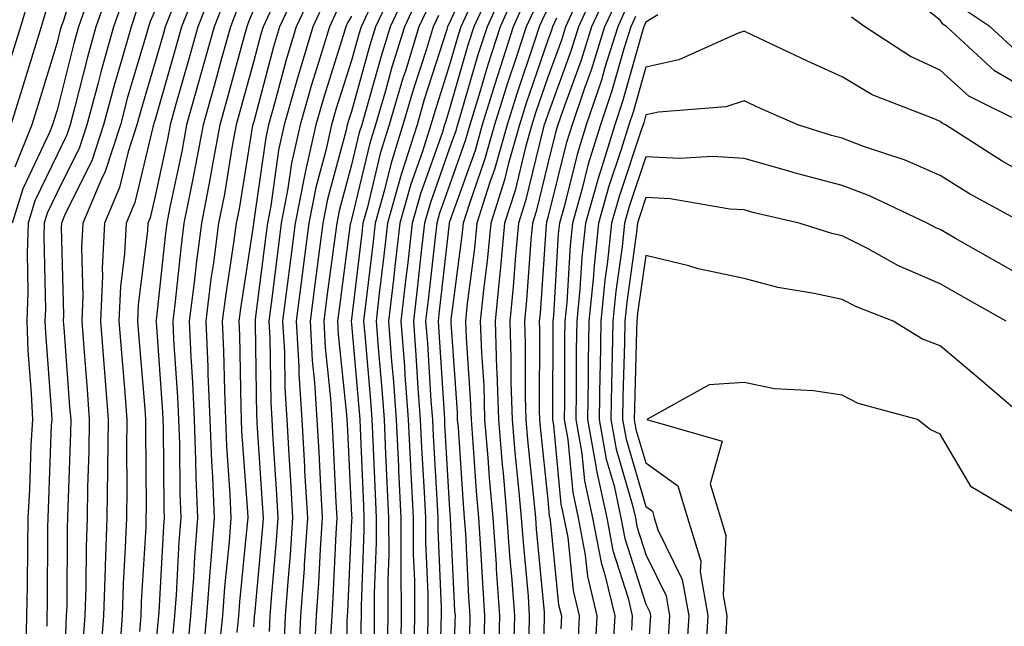
# Model space of a CAD drawing. Units: inches. Extents: x 1034483 to 1037123, y 7226618 to 7229258.
# Drawn here: x 1036364 to 1036465, y 7228081 to 7228143 of the extents above; entities that cross this region are included whole.
import ezdxf

# ---------------------------------------------------------------- set-up
doc = ezdxf.new("R2010")
doc.units = ezdxf.units.IN
doc.header["$MEASUREMENT"] = 0
doc.layers.add('Contour_10347226', color=7, linetype='Continuous', true_color=0x26824e)

msp = doc.modelspace()

# ---------------------------------------------------------------- linework, layer by layer
at = {"layer": 'Contour_10347226'}
for points in [[(1036385.61, 7228201.92, 2857), (1036384.57, 7228198.43, 2857), (1036383.75, 7228196.21, 2857), (1036382.68, 7228191.92, 2857), (1036381.86, 7228188.11, 2857), (1036380.39, 7228184.26, 2857), (1036379.73, 7228181.92, 2857), (1036379.05, 7228180.92, 2857), (1036378.05, 7228178.47, 2857), (1036375.63, 7228174.34, 2857), (1036374.28, 7228171.92, 2857), (1036371.94, 7228168.03, 2857), (1036370.9, 7228164.77, 2857), (1036369.71, 7228161.92, 2857), (1036369.42, 7228160.54, 2857), (1036368.05, 7228153.62, 2857), (1036367.74, 7228152.22, 2857), (1036367.66, 7228151.92, 2857), (1036367.48, 7228151.35, 2857), (1036365.18, 7228144.8, 2857), (1036364.32, 7228141.92, 2857), (1036362.84, 7228137.13, 2857)], [(1036387.78, 7228201.66, 2858), (1036385.28, 7228194.69, 2858), (1036384.57, 7228191.92, 2858), (1036383.62, 7228187.49, 2858), (1036383.5, 7228186.46, 2858), (1036382.23, 7228181.92, 2858), (1036380.51, 7228179.46, 2858), (1036378.05, 7228173.37, 2858), (1036377.52, 7228172.46, 2858), (1036377.21, 7228171.92, 2858), (1036375.96, 7228169.83, 2858), (1036373.62, 7228166.34, 2858), (1036371.76, 7228161.92, 2858), (1036371.14, 7228158.83, 2858), (1036370.18, 7228154.05, 2858), (1036369.75, 7228151.92, 2858), (1036369.26, 7228150.7, 2858), (1036368.05, 7228146.71, 2858), (1036366.8, 7228143.17, 2858), (1036366.43, 7228141.92, 2858), (1036365.71, 7228139.58, 2858), (1036364.46, 7228135.51, 2858), (1036363.34, 7228131.92, 2858)], [(1036370.73, 7228149.24, 2859), (1036368.69, 7228142.55, 2859), (1036368.46, 7228141.92, 2859), (1036368.38, 7228141.6, 2859), (1036368.05, 7228140.31, 2859), (1036366.08, 7228133.89, 2859), (1036365.47, 7228131.92, 2859), (1036363.75, 7228127.62, 2859)], [(1036411.04, 7228148.93, 2883), (1036408.05, 7228142.32, 2883), (1036407.91, 7228142.06, 2883), (1036407.85, 7228141.92, 2883), (1036407.76, 7228141.64, 2883), (1036405.47, 7228134.5, 2883), (1036404.73, 7228131.92, 2883), (1036403.19, 7228127.06, 2883), (1036403.11, 7228126.85, 2883), (1036401.72, 7228121.92, 2883), (1036401.35, 7228118.62, 2883), (1036400.88, 7228114.75, 2883), (1036400.55, 7228111.92, 2883), (1036400.76, 7228109.21, 2883), (1036401.14, 7228105.01, 2883), (1036401.37, 7228101.92, 2883), (1036401.53, 7228098.43, 2883), (1036401.64, 7228095.51, 2883), (1036401.82, 7228091.92, 2883), (1036401.84, 7228088.14, 2883), (1036401.74, 7228085.6, 2883), (1036401.74, 7228081.92, 2883), (1036401.7, 7228078.27, 2883)], [(1036373.58, 7228146.39, 2861), (1036372.01, 7228141.92, 2861), (1036371.16, 7228138.81, 2861), (1036369.87, 7228133.75, 2861), (1036369.38, 7228131.92, 2861), (1036369.05, 7228130.91, 2861), (1036368.05, 7228128.88, 2861), (1036365.8, 7228124.17, 2861), (1036365.12, 7228121.92, 2861), (1036365, 7228118.87, 2861), (1036365.08, 7228114.88, 2861), (1036364.96, 7228111.92, 2861), (1036365.08, 7228108.96, 2861), (1036365.41, 7228104.56, 2861), (1036365.53, 7228101.92, 2861), (1036365.39, 7228099.27, 2861), (1036365.24, 7228094.74, 2861), (1036365.08, 7228091.92, 2861), (1036365.02, 7228088.9, 2861), (1036365, 7228084.97, 2861), (1036364.94, 7228081.92, 2861), (1036364.87, 7228078.75, 2861)], [(1036382.48, 7228146.35, 2866), (1036380.73, 7228141.92, 2866), (1036380.14, 7228139.82, 2866), (1036378.05, 7228132.48, 2866), (1036377.91, 7228132.05, 2866), (1036377.89, 7228131.92, 2866), (1036377.82, 7228131.68, 2866), (1036375.98, 7228124, 2866), (1036375.1, 7228121.92, 2866), (1036374.92, 7228118.8, 2866), (1036374.51, 7228115.46, 2866), (1036374.36, 7228111.92, 2866), (1036374.91, 7228105.06, 2866), (1036375.16, 7228101.92, 2866), (1036375.12, 7228098.99, 2866), (1036375.16, 7228094.81, 2866), (1036375.12, 7228091.92, 2866), (1036375, 7228088.88, 2866), (1036374.79, 7228085.19, 2866), (1036374.67, 7228081.92, 2866), (1036374.4, 7228078.27, 2866)], [(1036393.07, 7228146.9, 2872), (1036390.73, 7228141.92, 2872), (1036390.12, 7228139.86, 2872), (1036388.05, 7228132.13, 2872), (1036388.01, 7228131.97, 2872), (1036387.99, 7228131.92, 2872), (1036387.97, 7228131.84, 2872), (1036386.59, 7228123.38, 2872), (1036386.29, 7228121.92, 2872), (1036386.02, 7228119.9, 2872), (1036385.24, 7228114.73, 2872), (1036384.89, 7228111.92, 2872), (1036385.02, 7228108.89, 2872), (1036385.1, 7228104.88, 2872), (1036385.22, 7228101.92, 2872), (1036385.32, 7228099.2, 2872), (1036385.67, 7228094.29, 2872), (1036385.76, 7228091.92, 2872), (1036385.59, 7228089.45, 2872), (1036385.12, 7228084.85, 2872), (1036384.91, 7228081.92, 2872), (1036384.55, 7228078.43, 2872)], [(1036402.72, 7228146.59, 2878), (1036400.51, 7228141.92, 2878), (1036399.92, 7228140.05, 2878), (1036398.05, 7228133.29, 2878), (1036397.72, 7228132.25, 2878), (1036397.62, 7228131.92, 2878), (1036397.5, 7228131.37, 2878), (1036395.61, 7228124.36, 2878), (1036395.12, 7228121.92, 2878), (1036394.69, 7228118.56, 2878), (1036394.3, 7228115.67, 2878), (1036393.83, 7228111.92, 2878), (1036394.05, 7228107.93, 2878), (1036394.28, 7228105.69, 2878), (1036394.51, 7228101.92, 2878), (1036394.71, 7228098.58, 2878), (1036394.89, 7228095.09, 2878), (1036395.06, 7228091.92, 2878), (1036394.85, 7228088.72, 2878), (1036394.69, 7228085.28, 2878), (1036394.46, 7228081.92, 2878), (1036394.26, 7228078.14, 2878)], [(1036412.62, 7228146.49, 2885), (1036410.53, 7228141.92, 2885), (1036409.92, 7228140.05, 2885), (1036408.05, 7228133.55, 2885), (1036407.66, 7228132.31, 2885), (1036407.54, 7228131.92, 2885), (1036407.31, 7228131.18, 2885), (1036405.08, 7228124.89, 2885), (1036404.24, 7228121.92, 2885), (1036403.75, 7228117.61, 2885), (1036403.6, 7228116.36, 2885), (1036403.09, 7228111.92, 2885), (1036403.44, 7228107.31, 2885), (1036403.48, 7228106.48, 2885), (1036403.83, 7228101.92, 2885), (1036404.03, 7228097.89, 2885), (1036404.14, 7228095.83, 2885), (1036404.34, 7228091.92, 2885), (1036404.34, 7228088.21, 2885), (1036404.46, 7228085.51, 2885), (1036404.46, 7228081.92, 2885), (1036404.42, 7228078.29, 2885)], [(1036423.34, 7228146.63, 2893), (1036421.19, 7228141.92, 2893), (1036420.43, 7228139.53, 2893), (1036418.05, 7228132.99, 2893), (1036417.78, 7228132.19, 2893), (1036417.7, 7228131.92, 2893), (1036417.54, 7228131.42, 2893), (1036415.78, 7228124.18, 2893), (1036415.08, 7228121.92, 2893), (1036414.77, 7228118.63, 2893), (1036414.53, 7228115.44, 2893), (1036414.18, 7228111.92, 2893), (1036414.3, 7228108.18, 2893), (1036414.3, 7228105.67, 2893), (1036414.42, 7228101.92, 2893), (1036414.71, 7228098.57, 2893), (1036415.08, 7228094.88, 2893), (1036415.35, 7228091.92, 2893), (1036415.53, 7228089.39, 2893), (1036416.04, 7228083.93, 2893), (1036416.17, 7228081.92, 2893), (1036416.12, 7228080, 2893)], [(1036371.41, 7228145.29, 2860), (1036370.24, 7228141.92, 2860), (1036369.77, 7228140.2, 2860), (1036368.05, 7228133.41, 2860), (1036367.7, 7228132.27, 2860), (1036367.58, 7228131.92, 2860), (1036367.29, 7228131.16, 2860), (1036364.55, 7228125.42, 2860), (1036363.48, 7228121.92, 2860)], [(1036383.99, 7228145.97, 2867), (1036382.39, 7228141.92, 2867), (1036381.45, 7228138.52, 2867), (1036380.16, 7228134.04, 2867), (1036379.57, 7228131.92, 2867), (1036379.34, 7228130.63, 2867), (1036378.05, 7228124.66, 2867), (1036377.52, 7228122.45, 2867), (1036377.29, 7228121.92, 2867), (1036377.25, 7228121.12, 2867), (1036376.33, 7228113.64, 2867), (1036376.25, 7228111.92, 2867), (1036376.39, 7228110.25, 2867), (1036376.98, 7228102.99, 2867), (1036377.05, 7228101.92, 2867), (1036377.05, 7228100.92, 2867), (1036377.13, 7228092.84, 2867), (1036377.11, 7228091.92, 2867), (1036377.09, 7228090.95, 2867), (1036376.62, 7228083.36, 2867), (1036376.57, 7228081.92, 2867), (1036376.45, 7228080.32, 2867)], [(1036394.22, 7228145.75, 2873), (1036392.42, 7228141.92, 2873), (1036391.41, 7228138.56, 2873), (1036390.22, 7228134.09, 2873), (1036389.59, 7228131.92, 2873), (1036389.32, 7228130.65, 2873), (1036388.07, 7228121.91, 2873), (1036388.05, 7228121.83, 2873), (1036386.74, 7228113.23, 2873), (1036386.57, 7228111.92, 2873), (1036386.64, 7228110.51, 2873), (1036386.76, 7228103.21, 2873), (1036386.82, 7228101.92, 2873), (1036386.86, 7228100.73, 2873), (1036387.44, 7228092.52, 2873), (1036387.48, 7228091.92, 2873), (1036387.42, 7228091.3, 2873), (1036386.64, 7228083.34, 2873), (1036386.53, 7228081.92, 2873), (1036386.37, 7228080.24, 2873)], [(1036403.93, 7228146.04, 2879), (1036401.98, 7228141.92, 2879), (1036401.06, 7228138.91, 2879), (1036399.51, 7228133.38, 2879), (1036399.09, 7228131.92, 2879), (1036398.83, 7228131.13, 2879), (1036398.05, 7228127.85, 2879), (1036396.78, 7228123.18, 2879), (1036396.55, 7228121.92, 2879), (1036396.31, 7228120.18, 2879), (1036395.55, 7228114.43, 2879), (1036395.22, 7228111.92, 2879), (1036395.37, 7228109.24, 2879), (1036395.92, 7228104.06, 2879), (1036396.06, 7228101.92, 2879), (1036396.16, 7228100.03, 2879), (1036396.47, 7228093.5, 2879), (1036396.57, 7228091.92, 2879), (1036396.45, 7228090.32, 2879), (1036396.16, 7228083.8, 2879), (1036396.04, 7228081.92, 2879), (1036395.92, 7228079.79, 2879)], [(1036413.81, 7228146.17, 2886), (1036411.86, 7228141.92, 2886), (1036410.94, 7228139.04, 2886), (1036409.2, 7228133.08, 2886), (1036408.85, 7228131.92, 2886), (1036408.67, 7228131.3, 2886), (1036408.05, 7228129.54, 2886), (1036406.06, 7228123.91, 2886), (1036405.49, 7228121.92, 2886), (1036405.16, 7228119.04, 2886), (1036404.73, 7228115.23, 2886), (1036404.36, 7228111.92, 2886), (1036404.61, 7228108.48, 2886), (1036404.81, 7228105.15, 2886), (1036405.06, 7228101.92, 2886), (1036405.2, 7228099.07, 2886), (1036405.45, 7228094.51, 2886), (1036405.59, 7228091.92, 2886), (1036405.59, 7228089.46, 2886), (1036405.82, 7228084.16, 2886), (1036405.82, 7228081.92, 2886), (1036405.8, 7228079.66, 2886)], [(1036424.26, 7228145.71, 2894), (1036422.52, 7228141.92, 2894), (1036421.45, 7228138.51, 2894), (1036419.61, 7228133.48, 2894), (1036419.09, 7228131.92, 2894), (1036418.83, 7228131.13, 2894), (1036418.05, 7228127.98, 2894), (1036416.86, 7228123.1, 2894), (1036416.49, 7228121.92, 2894), (1036416.33, 7228120.19, 2894), (1036415.9, 7228114.07, 2894), (1036415.69, 7228111.92, 2894), (1036415.76, 7228109.63, 2894), (1036415.75, 7228104.22, 2894), (1036415.82, 7228101.92, 2894), (1036416, 7228099.86, 2894), (1036416.68, 7228093.3, 2894), (1036416.8, 7228091.92, 2894), (1036416.88, 7228090.75, 2894), (1036417.68, 7228082.3, 2894), (1036417.7, 7228081.92, 2894), (1036417.68, 7228081.56, 2894), (1036417.39, 7228072.57, 2894)], [(1036374.91, 7228145.07, 2862), (1036373.79, 7228141.92, 2862), (1036372.54, 7228137.43, 2862), (1036372.19, 7228136.07, 2862), (1036371.08, 7228131.92, 2862), (1036370.34, 7228129.63, 2862), (1036368.05, 7228125.02, 2862), (1036367.05, 7228122.92, 2862), (1036366.74, 7228121.92, 2862), (1036366.7, 7228120.56, 2862), (1036366.86, 7228113.11, 2862), (1036366.82, 7228111.92, 2862), (1036366.86, 7228110.73, 2862), (1036367.48, 7228102.5, 2862), (1036367.5, 7228101.92, 2862), (1036367.46, 7228101.34, 2862), (1036367.15, 7228092.82, 2862), (1036367.11, 7228091.92, 2862), (1036367.09, 7228090.96, 2862), (1036367.03, 7228082.94, 2862), (1036367.01, 7228081.92, 2862), (1036367, 7228080.86, 2862)], [(1036385.18, 7228144.79, 2868), (1036384.05, 7228141.92, 2868), (1036382.74, 7228137.22, 2868), (1036382.5, 7228136.37, 2868), (1036381.25, 7228131.92, 2868), (1036380.75, 7228129.21, 2868), (1036379.5, 7228123.37, 2868), (1036379.22, 7228121.92, 2868), (1036379.09, 7228120.89, 2868), (1036378.15, 7228112.02, 2868), (1036378.13, 7228111.92, 2868), (1036378.15, 7228111.83, 2868), (1036378.79, 7228102.66, 2868), (1036378.83, 7228101.92, 2868), (1036378.85, 7228101.12, 2868), (1036378.93, 7228092.8, 2868), (1036378.97, 7228091.92, 2868), (1036378.89, 7228091.07, 2868), (1036378.42, 7228082.3, 2868), (1036378.4, 7228081.92, 2868), (1036378.36, 7228081.6, 2868), (1036378.05, 7228078.4, 2868)], [(1036395.37, 7228144.61, 2874), (1036394.1, 7228141.92, 2874), (1036392.72, 7228137.26, 2874), (1036392.46, 7228136.33, 2874), (1036391.19, 7228131.92, 2874), (1036390.63, 7228129.34, 2874), (1036389.83, 7228123.69, 2874), (1036389.48, 7228121.92, 2874), (1036389.32, 7228120.66, 2874), (1036388.25, 7228112.13, 2874), (1036388.23, 7228111.92, 2874), (1036388.25, 7228111.73, 2874), (1036388.38, 7228102.25, 2874), (1036388.4, 7228101.92, 2874), (1036388.42, 7228101.55, 2874), (1036388.99, 7228092.86, 2874), (1036389.05, 7228091.92, 2874), (1036388.99, 7228090.98, 2874), (1036388.17, 7228082.04, 2874), (1036388.15, 7228081.92, 2874), (1036388.15, 7228081.82, 2874), (1036388.05, 7228080.82, 2874)], [(1036404.92, 7228145.05, 2880), (1036403.44, 7228141.92, 2880), (1036402.17, 7228137.79, 2880), (1036401.51, 7228135.38, 2880), (1036400.49, 7228131.92, 2880), (1036399.91, 7228130.06, 2880), (1036398.05, 7228122.3, 2880), (1036397.97, 7228122, 2880), (1036397.95, 7228121.92, 2880), (1036397.93, 7228121.81, 2880), (1036396.78, 7228113.19, 2880), (1036396.62, 7228111.92, 2880), (1036396.7, 7228110.57, 2880), (1036397.54, 7228102.42, 2880), (1036397.58, 7228101.92, 2880), (1036397.6, 7228101.47, 2880), (1036398.05, 7228092.18, 2880), (1036398.07, 7228091.91, 2880), (1036398.05, 7228091.64, 2880), (1036397.64, 7228082.34, 2880), (1036397.6, 7228081.92, 2880), (1036397.58, 7228081.45, 2880), (1036397.56, 7228072.42, 2880)], [(1036414.71, 7228145.25, 2887), (1036413.21, 7228141.92, 2887), (1036411.94, 7228138.03, 2887), (1036411.04, 7228134.91, 2887), (1036410.12, 7228131.92, 2887), (1036409.65, 7228130.31, 2887), (1036408.05, 7228125.79, 2887), (1036407.03, 7228122.94, 2887), (1036406.76, 7228121.92, 2887), (1036406.59, 7228120.46, 2887), (1036405.86, 7228114.1, 2887), (1036405.61, 7228111.92, 2887), (1036405.78, 7228109.65, 2887), (1036406.14, 7228103.82, 2887), (1036406.29, 7228101.92, 2887), (1036406.37, 7228100.24, 2887), (1036406.78, 7228093.19, 2887), (1036406.84, 7228091.92, 2887), (1036406.84, 7228090.72, 2887), (1036407.19, 7228082.79, 2887), (1036407.19, 7228081.92, 2887), (1036407.17, 7228081.04, 2887), (1036407, 7228072.97, 2887)], [(1036415.63, 7228144.33, 2888), (1036414.53, 7228141.92, 2888), (1036412.95, 7228137.03, 2888), (1036412.85, 7228136.72, 2888), (1036411.37, 7228131.92, 2888), (1036410.65, 7228129.32, 2888), (1036408.05, 7228122.04, 2888), (1036408.01, 7228121.95, 2888), (1036408.01, 7228121.92, 2888), (1036408.01, 7228121.87, 2888), (1036407, 7228112.96, 2888), (1036406.88, 7228111.92, 2888), (1036406.96, 7228110.84, 2888), (1036407.48, 7228102.5, 2888), (1036407.52, 7228101.92, 2888), (1036407.54, 7228101.41, 2888), (1036408.05, 7228092.74, 2888), (1036408.11, 7228091.97, 2888), (1036408.11, 7228091.86, 2888), (1036408.56, 7228082.43, 2888), (1036408.6, 7228081.92, 2888), (1036408.58, 7228081.38, 2888), (1036408.36, 7228072.23, 2888)], [(1036421.39, 7228145.26, 2892), (1036419.87, 7228141.92, 2892), (1036419.44, 7228140.54, 2892), (1036418.05, 7228136.78, 2892), (1036416.8, 7228133.16, 2892), (1036416.43, 7228131.92, 2892), (1036415.78, 7228129.65, 2892), (1036414.73, 7228125.25, 2892), (1036413.66, 7228121.92, 2892), (1036413.19, 7228117.07, 2892), (1036413.17, 7228116.79, 2892), (1036412.68, 7228111.92, 2892), (1036412.84, 7228107.13, 2892), (1036412.87, 7228106.74, 2892), (1036413.03, 7228101.92, 2892), (1036413.42, 7228097.29, 2892), (1036413.5, 7228096.47, 2892), (1036413.89, 7228091.92, 2892), (1036414.16, 7228088.03, 2892), (1036414.4, 7228085.57, 2892), (1036414.67, 7228081.92, 2892), (1036414.57, 7228078.43, 2892)], [(1036425.18, 7228144.8, 2895), (1036423.85, 7228141.92, 2895), (1036422.46, 7228137.5, 2895), (1036421.8, 7228135.67, 2895), (1036420.53, 7228131.92, 2895), (1036419.94, 7228130.03, 2895), (1036418.05, 7228122.48, 2895), (1036417.93, 7228122.03, 2895), (1036417.91, 7228121.92, 2895), (1036417.89, 7228121.76, 2895), (1036417.27, 7228112.71, 2895), (1036417.19, 7228111.92, 2895), (1036417.21, 7228111.08, 2895), (1036417.19, 7228102.79, 2895), (1036417.21, 7228101.92, 2895), (1036417.27, 7228101.15, 2895), (1036418.05, 7228093.74, 2895), (1036418.21, 7228092.08, 2895), (1036418.25, 7228091.92, 2895), (1036418.28, 7228091.68, 2895), (1036419.16, 7228083.04, 2895), (1036419.44, 7228081.92, 2895), (1036419.38, 7228080.6, 2895)], [(1036468.05, 7228134.8, 2897), (1036463.56, 7228137.43, 2897), (1036458.71, 7228141.92, 2897), (1036458.3, 7228142.18, 2897), (1036458.05, 7228142.59, 2897), (1036454.91, 7228145.07, 2897)], [(1036376.21, 7228143.76, 2863), (1036375.59, 7228141.92, 2863), (1036374.61, 7228138.48, 2863), (1036373.89, 7228136.07, 2863), (1036372.78, 7228131.92, 2863), (1036371.62, 7228128.35, 2863), (1036368.81, 7228122.68, 2863), (1036368.5, 7228121.92, 2863), (1036368.46, 7228121.5, 2863), (1036368.69, 7228112.57, 2863), (1036368.67, 7228111.92, 2863), (1036368.73, 7228111.25, 2863), (1036369.32, 7228103.2, 2863), (1036369.44, 7228101.92, 2863), (1036369.42, 7228100.56, 2863), (1036369.14, 7228093, 2863), (1036369.12, 7228091.92, 2863), (1036369.09, 7228090.88, 2863), (1036369.03, 7228082.9, 2863), (1036368.99, 7228081.92, 2863), (1036368.93, 7228081.04, 2863), (1036368.64, 7228072.52, 2863)], [(1036378.05, 7228143.6, 2864), (1036377.54, 7228142.44, 2864), (1036377.37, 7228141.92, 2864), (1036377.09, 7228140.95, 2864), (1036375.24, 7228134.73, 2864), (1036374.5, 7228131.92, 2864), (1036372.91, 7228127.07, 2864), (1036372.62, 7228126.49, 2864), (1036370.69, 7228121.92, 2864), (1036370.55, 7228119.41, 2864), (1036370.69, 7228114.56, 2864), (1036370.57, 7228111.92, 2864), (1036370.78, 7228109.19, 2864), (1036371.1, 7228104.97, 2864), (1036371.33, 7228101.92, 2864), (1036371.29, 7228098.68, 2864), (1036371.16, 7228095.04, 2864), (1036371.12, 7228091.92, 2864), (1036371.02, 7228088.95, 2864), (1036370.98, 7228084.86, 2864), (1036370.88, 7228081.92, 2864), (1036370.69, 7228079.28, 2864)], [(1036379.73, 7228143.6, 2865), (1036379.07, 7228141.92, 2865), (1036378.85, 7228141.13, 2865), (1036378.05, 7228138.34, 2865), (1036376.59, 7228133.38, 2865), (1036376.19, 7228131.92, 2865), (1036375.3, 7228129.16, 2865), (1036374.42, 7228125.54, 2865), (1036372.89, 7228121.92, 2865), (1036372.66, 7228117.32, 2865), (1036372.68, 7228116.54, 2865), (1036372.46, 7228111.92, 2865), (1036372.84, 7228107.13, 2865), (1036372.87, 7228106.73, 2865), (1036373.25, 7228101.92, 2865), (1036373.19, 7228097.06, 2865), (1036373.19, 7228096.78, 2865), (1036373.13, 7228091.92, 2865), (1036372.95, 7228087.03, 2865), (1036372.95, 7228086.81, 2865), (1036372.78, 7228081.92, 2865), (1036372.44, 7228077.53, 2865)], [(1036386.37, 7228143.6, 2869), (1036385.71, 7228141.92, 2869), (1036384.81, 7228138.68, 2869), (1036384.07, 7228135.91, 2869), (1036382.93, 7228131.92, 2869), (1036382.17, 7228127.8, 2869), (1036381.7, 7228125.56, 2869), (1036380.98, 7228121.92, 2869), (1036380.65, 7228119.33, 2869), (1036380.08, 7228113.95, 2869), (1036379.83, 7228111.92, 2869), (1036379.91, 7228110.06, 2869), (1036380.32, 7228104.2, 2869), (1036380.41, 7228101.92, 2869), (1036380.51, 7228099.45, 2869), (1036380.57, 7228094.43, 2869), (1036380.67, 7228091.92, 2869), (1036380.47, 7228089.5, 2869), (1036380.18, 7228084.06, 2869), (1036380.02, 7228081.92, 2869), (1036379.85, 7228080.12, 2869)], [(1036388.05, 7228143.59, 2870), (1036387.56, 7228142.41, 2870), (1036387.37, 7228141.92, 2870), (1036387.11, 7228140.97, 2870), (1036385.37, 7228134.6, 2870), (1036384.63, 7228131.92, 2870), (1036383.85, 7228127.71, 2870), (1036383.62, 7228126.35, 2870), (1036382.76, 7228121.92, 2870), (1036382.21, 7228117.76, 2870), (1036382.01, 7228115.88, 2870), (1036381.51, 7228111.92, 2870), (1036381.68, 7228108.3, 2870), (1036381.86, 7228105.73, 2870), (1036382.01, 7228101.92, 2870), (1036382.17, 7228097.79, 2870), (1036382.19, 7228096.07, 2870), (1036382.37, 7228091.92, 2870), (1036382.05, 7228087.92, 2870), (1036381.94, 7228085.82, 2870), (1036381.66, 7228081.92, 2870), (1036381.33, 7228078.64, 2870)], [(1036389.92, 7228143.8, 2871), (1036389.05, 7228141.92, 2871), (1036388.81, 7228141.16, 2871), (1036388.05, 7228138.3, 2871), (1036386.68, 7228133.28, 2871), (1036386.31, 7228131.92, 2871), (1036385.9, 7228129.78, 2871), (1036385.1, 7228124.87, 2871), (1036384.51, 7228121.92, 2871), (1036383.99, 7228117.86, 2871), (1036383.73, 7228116.23, 2871), (1036383.21, 7228111.92, 2871), (1036383.4, 7228107.28, 2871), (1036383.42, 7228106.55, 2871), (1036383.62, 7228101.92, 2871), (1036383.79, 7228097.65, 2871), (1036383.89, 7228096.07, 2871), (1036384.07, 7228091.92, 2871), (1036383.73, 7228087.6, 2871), (1036383.62, 7228086.36, 2871), (1036383.28, 7228081.92, 2871), (1036382.82, 7228077.16, 2871)], [(1036396.53, 7228143.45, 2875), (1036395.8, 7228141.92, 2875), (1036394.83, 7228138.71, 2875), (1036393.97, 7228135.99, 2875), (1036392.82, 7228131.92, 2875), (1036391.94, 7228128.02, 2875), (1036391.57, 7228125.45, 2875), (1036390.88, 7228121.92, 2875), (1036390.57, 7228119.41, 2875), (1036389.87, 7228113.73, 2875), (1036389.63, 7228111.92, 2875), (1036389.73, 7228110.25, 2875), (1036389.83, 7228103.69, 2875), (1036389.92, 7228101.92, 2875), (1036390.04, 7228099.93, 2875), (1036390.41, 7228094.28, 2875), (1036390.55, 7228091.92, 2875), (1036390.39, 7228089.58, 2875), (1036389.87, 7228083.73, 2875), (1036389.73, 7228081.92, 2875), (1036389.65, 7228080.32, 2875)], [(1036399.92, 7228143.79, 2877), (1036399.03, 7228141.92, 2877), (1036398.81, 7228141.17, 2877), (1036398.05, 7228138.46, 2877), (1036396.47, 7228133.5, 2877), (1036396.02, 7228131.92, 2877), (1036395.43, 7228129.31, 2877), (1036394.42, 7228125.55, 2877), (1036393.71, 7228121.92, 2877), (1036393.07, 7228116.94, 2877), (1036393.07, 7228116.91, 2877), (1036392.42, 7228111.92, 2877), (1036392.68, 7228107.28, 2877), (1036392.7, 7228106.57, 2877), (1036392.99, 7228101.92, 2877), (1036393.26, 7228097.13, 2877), (1036393.28, 7228096.69, 2877), (1036393.56, 7228091.92, 2877), (1036393.23, 7228087.11, 2877), (1036393.23, 7228086.75, 2877), (1036392.87, 7228081.92, 2877), (1036392.66, 7228077.32, 2877)], [(1036405.92, 7228144.05, 2881), (1036404.91, 7228141.92, 2881), (1036403.54, 7228137.4, 2881), (1036403.3, 7228136.68, 2881), (1036401.9, 7228131.92, 2881), (1036400.98, 7228128.99, 2881), (1036399.67, 7228123.55, 2881), (1036399.22, 7228121.92, 2881), (1036399.1, 7228120.88, 2881), (1036398.05, 7228112.13, 2881), (1036398.03, 7228111.95, 2881), (1036398.03, 7228111.92, 2881), (1036398.03, 7228111.89, 2881), (1036398.05, 7228111.63, 2881), (1036398.85, 7228102.71, 2881), (1036398.91, 7228101.92, 2881), (1036398.95, 7228101.02, 2881), (1036399.26, 7228093.12, 2881), (1036399.32, 7228091.92, 2881), (1036399.32, 7228090.65, 2881), (1036399.03, 7228082.9, 2881), (1036399.03, 7228081.92, 2881), (1036399.01, 7228080.95, 2881), (1036398.99, 7228072.87, 2881)], [(1036410.18, 7228144.04, 2884), (1036409.2, 7228141.92, 2884), (1036408.93, 7228141.05, 2884), (1036408.05, 7228138.03, 2884), (1036406.57, 7228133.4, 2884), (1036406.14, 7228131.92, 2884), (1036405.24, 7228129.12, 2884), (1036404.1, 7228125.88, 2884), (1036402.99, 7228121.92, 2884), (1036402.48, 7228117.5, 2884), (1036402.33, 7228116.19, 2884), (1036401.82, 7228111.92, 2884), (1036402.13, 7228107.84, 2884), (1036402.29, 7228106.15, 2884), (1036402.6, 7228101.92, 2884), (1036402.84, 7228097.14, 2884), (1036402.84, 7228096.71, 2884), (1036403.09, 7228091.92, 2884), (1036403.09, 7228086.88, 2884), (1036403.11, 7228081.92, 2884), (1036403.05, 7228076.93, 2884)], [(1036416.55, 7228143.42, 2889), (1036415.86, 7228141.92, 2889), (1036414.81, 7228138.69, 2889), (1036413.91, 7228136.06, 2889), (1036412.64, 7228131.92, 2889), (1036411.62, 7228128.35, 2889), (1036410.06, 7228123.92, 2889), (1036409.42, 7228121.92, 2889), (1036409.3, 7228120.67, 2889), (1036408.19, 7228112.05, 2889), (1036408.17, 7228111.92, 2889), (1036408.17, 7228111.8, 2889), (1036408.81, 7228102.68, 2889), (1036408.83, 7228101.92, 2889), (1036408.91, 7228101.06, 2889), (1036409.44, 7228093.31, 2889), (1036409.55, 7228091.92, 2889), (1036409.67, 7228090.31, 2889), (1036409.98, 7228083.84, 2889), (1036410.12, 7228081.92, 2889), (1036410.06, 7228079.91, 2889)], [(1036418.05, 7228143.76, 2890), (1036417.46, 7228142.51, 2890), (1036417.19, 7228141.92, 2890), (1036416.78, 7228140.66, 2890), (1036414.89, 7228135.09, 2890), (1036413.91, 7228131.92, 2890), (1036412.62, 7228127.36, 2890), (1036412.13, 7228126, 2890), (1036410.84, 7228121.92, 2890), (1036410.59, 7228119.38, 2890), (1036409.85, 7228113.73, 2890), (1036409.67, 7228111.92, 2890), (1036409.73, 7228110.24, 2890), (1036410.16, 7228104.04, 2890), (1036410.24, 7228101.92, 2890), (1036410.43, 7228099.54, 2890), (1036410.76, 7228094.63, 2890), (1036411, 7228091.92, 2890), (1036411.21, 7228088.75, 2890), (1036411.39, 7228085.26, 2890), (1036411.62, 7228081.92, 2890), (1036411.53, 7228078.43, 2890)], [(1036426.08, 7228143.89, 2896), (1036425.18, 7228141.92, 2896), (1036423.87, 7228137.75, 2896), (1036423.52, 7228136.46, 2896), (1036421.98, 7228131.92, 2896), (1036421.06, 7228128.92, 2896), (1036419.71, 7228123.58, 2896), (1036419.24, 7228121.92, 2896), (1036419.12, 7228120.84, 2896), (1036418.62, 7228112.5, 2896), (1036418.56, 7228111.92, 2896), (1036418.56, 7228111.41, 2896), (1036418.54, 7228102.41, 2896), (1036418.52, 7228101.92, 2896), (1036418.64, 7228101.34, 2896), (1036419.4, 7228093.28, 2896), (1036419.69, 7228091.92, 2896), (1036420.08, 7228089.89, 2896), (1036420.63, 7228084.51, 2896), (1036421.25, 7228081.92, 2896), (1036421.1, 7228078.87, 2896)], [(1036465.69, 7228139.56, 2896), (1036463.13, 7228141.92, 2896), (1036460.06, 7228143.94, 2896)], [(1036398.05, 7228142.99, 2876), (1036397.66, 7228142.3, 2876), (1036397.48, 7228141.92, 2876), (1036397.25, 7228141.12, 2876), (1036395.22, 7228134.75, 2876), (1036394.42, 7228131.92, 2876), (1036393.38, 7228127.25, 2876), (1036393.25, 7228126.73, 2876), (1036392.31, 7228121.92, 2876), (1036391.82, 7228118.16, 2876), (1036391.47, 7228115.34, 2876), (1036391.02, 7228111.92, 2876), (1036391.21, 7228108.77, 2876), (1036391.25, 7228105.13, 2876), (1036391.47, 7228101.92, 2876), (1036391.66, 7228098.31, 2876), (1036391.84, 7228095.71, 2876), (1036392.05, 7228091.92, 2876), (1036391.8, 7228088.17, 2876), (1036391.55, 7228085.42, 2876), (1036391.31, 7228081.92, 2876), (1036391.16, 7228078.81, 2876)], [(1036406.92, 7228143.05, 2882), (1036406.39, 7228141.92, 2882), (1036405.65, 7228139.52, 2882), (1036404.38, 7228135.58, 2882), (1036403.3, 7228131.92, 2882), (1036402.05, 7228127.92, 2882), (1036401.43, 7228125.29, 2882), (1036400.47, 7228121.92, 2882), (1036400.22, 7228119.74, 2882), (1036399.46, 7228113.33, 2882), (1036399.28, 7228111.92, 2882), (1036399.4, 7228110.58, 2882), (1036399.98, 7228103.86, 2882), (1036400.14, 7228101.92, 2882), (1036400.24, 7228099.73, 2882), (1036400.45, 7228094.32, 2882), (1036400.57, 7228091.92, 2882), (1036400.57, 7228089.39, 2882), (1036400.37, 7228084.24, 2882), (1036400.37, 7228081.92, 2882), (1036400.35, 7228079.62, 2882)], [(1036418.93, 7228142.8, 2891), (1036418.52, 7228141.92, 2891), (1036418.42, 7228141.56, 2891), (1036418.05, 7228140.56, 2891), (1036415.84, 7228134.13, 2891), (1036415.16, 7228131.92, 2891), (1036414.03, 7228127.9, 2891), (1036413.66, 7228126.32, 2891), (1036412.25, 7228121.92, 2891), (1036411.88, 7228118.09, 2891), (1036411.53, 7228115.4, 2891), (1036411.17, 7228111.92, 2891), (1036411.29, 7228108.69, 2891), (1036411.53, 7228105.39, 2891), (1036411.62, 7228101.92, 2891), (1036411.96, 7228098.01, 2891), (1036412.09, 7228095.96, 2891), (1036412.44, 7228091.92, 2891), (1036412.78, 7228087.19, 2891), (1036412.8, 7228086.68, 2891), (1036413.15, 7228081.92, 2891), (1036413.01, 7228076.97, 2891)], [(1036427, 7228142.97, 2897), (1036426.51, 7228141.92, 2897), (1036425.8, 7228139.68, 2897), (1036424.59, 7228135.38, 2897), (1036423.42, 7228131.92, 2897), (1036422.15, 7228127.81, 2897), (1036421.57, 7228125.43, 2897), (1036420.57, 7228121.92, 2897), (1036420.34, 7228119.63, 2897), (1036419.98, 7228113.84, 2897), (1036419.79, 7228111.92, 2897), (1036419.77, 7228110.21, 2897), (1036419.75, 7228103.61, 2897), (1036419.71, 7228101.92, 2897), (1036420.08, 7228099.89, 2897), (1036420.59, 7228094.47, 2897), (1036421.16, 7228091.92, 2897), (1036421.88, 7228088.09, 2897), (1036422.09, 7228085.96, 2897), (1036423.05, 7228081.92, 2897), (1036422.82, 7228077.15, 2897)], [(1036429.26, 7228143.13, 2898), (1036428.05, 7228142.39, 2898), (1036427.91, 7228142.07, 2898), (1036427.84, 7228141.92, 2898), (1036427.74, 7228141.61, 2898), (1036425.67, 7228134.3, 2898), (1036424.87, 7228131.92, 2898), (1036423.46, 7228127.32, 2898), (1036423.25, 7228126.71, 2898), (1036421.9, 7228121.92, 2898), (1036421.53, 7228118.44, 2898), (1036421.33, 7228115.2, 2898), (1036421.02, 7228111.92, 2898), (1036420.96, 7228109, 2898), (1036420.96, 7228104.82, 2898), (1036420.9, 7228101.92, 2898), (1036421.53, 7228098.44, 2898), (1036421.8, 7228095.66, 2898), (1036422.6, 7228091.92, 2898), (1036423.48, 7228087.35, 2898), (1036423.87, 7228086.1, 2898), (1036424.87, 7228081.92, 2898), (1036424.69, 7228078.57, 2898)], [(1036466.84, 7228131.92, 2898), (1036460.96, 7228134.84, 2898), (1036458.05, 7228137.48, 2898), (1036455, 7228138.87, 2898), (1036450.37, 7228141.92, 2898), (1036449.01, 7228142.88, 2898)], [(1036468.05, 7228126.16, 2899), (1036464.36, 7228128.24, 2899), (1036458.58, 7228131.92, 2899), (1036458.23, 7228132.1, 2899), (1036458.05, 7228132.25, 2899), (1036457.42, 7228132.55, 2899), (1036451.12, 7228134.98, 2899), (1036448.05, 7228136.82, 2899), (1036444.53, 7228138.4, 2899), (1036438.91, 7228141.05, 2899), (1036438.05, 7228141.45, 2899), (1036437.37, 7228141.23, 2899), (1036431.41, 7228138.56, 2899), (1036428.05, 7228137.81, 2899), (1036426.74, 7228133.22, 2899), (1036426.31, 7228131.92, 2899), (1036425.53, 7228129.41, 2899), (1036424.28, 7228125.68, 2899), (1036423.23, 7228121.92, 2899), (1036422.74, 7228117.24, 2899), (1036422.7, 7228116.56, 2899), (1036422.23, 7228111.92, 2899), (1036422.17, 7228107.8, 2899), (1036422.17, 7228106.03, 2899), (1036422.09, 7228101.92, 2899), (1036422.97, 7228097, 2899), (1036422.99, 7228096.86, 2899), (1036424.07, 7228091.92, 2899), (1036424.69, 7228088.57, 2899), (1036426.23, 7228083.73, 2899), (1036426.66, 7228081.92, 2899), (1036426.6, 7228080.46, 2899)], [(1036466.53, 7228121.92, 2900), (1036461.04, 7228124.91, 2900), (1036458.05, 7228126.76, 2900), (1036454.46, 7228128.33, 2900), (1036450.24, 7228129.72, 2900), (1036448.05, 7228130.55, 2900), (1036446.96, 7228130.84, 2900), (1036443.52, 7228131.92, 2900), (1036439.73, 7228133.59, 2900), (1036438.05, 7228134.37, 2900), (1036436.19, 7228133.77, 2900), (1036429.34, 7228133.22, 2900), (1036428.05, 7228132.93, 2900), (1036427.84, 7228132.14, 2900), (1036427.76, 7228131.92, 2900), (1036427.62, 7228131.49, 2900), (1036425.32, 7228124.64, 2900), (1036424.55, 7228121.92, 2900), (1036424.14, 7228118.01, 2900), (1036423.87, 7228116.1, 2900), (1036423.46, 7228111.92, 2900), (1036423.38, 7228107.25, 2900), (1036423.36, 7228106.61, 2900), (1036423.28, 7228101.92, 2900), (1036424.01, 7228097.88, 2900), (1036424.81, 7228095.16, 2900), (1036425.51, 7228091.92, 2900), (1036425.92, 7228089.79, 2900), (1036428.05, 7228083.11, 2900), (1036428.44, 7228082.31, 2900), (1036428.52, 7228081.92, 2900), (1036428.48, 7228081.48, 2900), (1036428.05, 7228074.7, 2900)], [(1036468.05, 7228115.57, 2901), (1036463.99, 7228117.86, 2901), (1036459.61, 7228120.36, 2901), (1036458.05, 7228121.25, 2901), (1036457.58, 7228121.45, 2901), (1036456.72, 7228121.92, 2901), (1036450.84, 7228124.71, 2901), (1036448.05, 7228125.76, 2901), (1036443.17, 7228127.03, 2901), (1036442.84, 7228127.13, 2901), (1036438.05, 7228128.49, 2901), (1036434.83, 7228128.7, 2901), (1036431.49, 7228128.48, 2901), (1036428.05, 7228128.65, 2901), (1036426.35, 7228123.61, 2901), (1036425.88, 7228121.92, 2901), (1036425.63, 7228119.5, 2901), (1036424.98, 7228114.99, 2901), (1036424.69, 7228111.92, 2901), (1036424.63, 7228108.5, 2901), (1036424.53, 7228105.44, 2901), (1036424.48, 7228101.92, 2901), (1036425.02, 7228098.89, 2901), (1036426.66, 7228093.31, 2901), (1036426.98, 7228091.92, 2901), (1036427.13, 7228091.01, 2901), (1036428.05, 7228088.16, 2901), (1036430.1, 7228083.97, 2901), (1036430.45, 7228081.92, 2901), (1036430.32, 7228079.64, 2901)], [(1036464.77, 7228111.92, 2902), (1036460.47, 7228114.34, 2902), (1036458.05, 7228115.72, 2902), (1036453.73, 7228117.6, 2902), (1036450.69, 7228119.28, 2902), (1036448.05, 7228120.63, 2902), (1036447, 7228120.87, 2902), (1036443.67, 7228121.92, 2902), (1036439.09, 7228122.96, 2902), (1036438.05, 7228123.26, 2902), (1036436.62, 7228123.35, 2902), (1036430.53, 7228124.4, 2902), (1036428.05, 7228124.53, 2902), (1036427.39, 7228122.57, 2902), (1036427.21, 7228121.92, 2902), (1036427.11, 7228120.98, 2902), (1036426.1, 7228113.87, 2902), (1036425.9, 7228111.92, 2902), (1036425.88, 7228109.74, 2902), (1036425.71, 7228104.26, 2902), (1036425.67, 7228101.92, 2902), (1036426.04, 7228099.9, 2902), (1036428.05, 7228093.05, 2902), (1036428.71, 7228092.58, 2902), (1036428.91, 7228091.92, 2902), (1036429.28, 7228090.68, 2902), (1036431.76, 7228085.63, 2902), (1036432.41, 7228081.92, 2902), (1036432.17, 7228077.81, 2902)], [(1036466.86, 7228101.92, 2903), (1036462.13, 7228106, 2903), (1036458.05, 7228109.42, 2903), (1036456.23, 7228110.1, 2903), (1036453.26, 7228111.92, 2903), (1036449.51, 7228113.38, 2903), (1036448.05, 7228114.14, 2903), (1036445.2, 7228114.76, 2903), (1036441.49, 7228115.37, 2903), (1036438.05, 7228116.27, 2903), (1036433.38, 7228117.25, 2903), (1036432.42, 7228117.55, 2903), (1036428.05, 7228118.63, 2903), (1036427.21, 7228112.76, 2903), (1036427.13, 7228111.92, 2903), (1036427.11, 7228110.98, 2903), (1036426.88, 7228103.09, 2903), (1036426.86, 7228101.92, 2903), (1036427.03, 7228100.91, 2903), (1036428.05, 7228097.5, 2903), (1036431.29, 7228095.17, 2903), (1036432.29, 7228091.92, 2903), (1036433.64, 7228087.5, 2903), (1036433.58, 7228086.39, 2903), (1036434.36, 7228081.92, 2903), (1036434.12, 7228077.99, 2903)], [(1036466.53, 7228091.92, 2904), (1036461.19, 7228095.05, 2904), (1036458.05, 7228100.43, 2904), (1036457.03, 7228100.9, 2904), (1036455.73, 7228101.92, 2904), (1036449.67, 7228103.53, 2904), (1036448.05, 7228104.4, 2904), (1036445.12, 7228104.85, 2904), (1036441.17, 7228105.05, 2904), (1036438.05, 7228105.68, 2904), (1036434.51, 7228105.46, 2904), (1036428.15, 7228101.92, 2904), (1036435.82, 7228099.7, 2904), (1036434.61, 7228095.35, 2904), (1036435.67, 7228091.92, 2904), (1036436.21, 7228090.09, 2904), (1036435.94, 7228084.03, 2904), (1036436.31, 7228081.92, 2904), (1036436.19, 7228080.06, 2904)]]:
    msp.add_polyline3d(points, dxfattribs=at)

doc.saveas('drawing.dxf')
